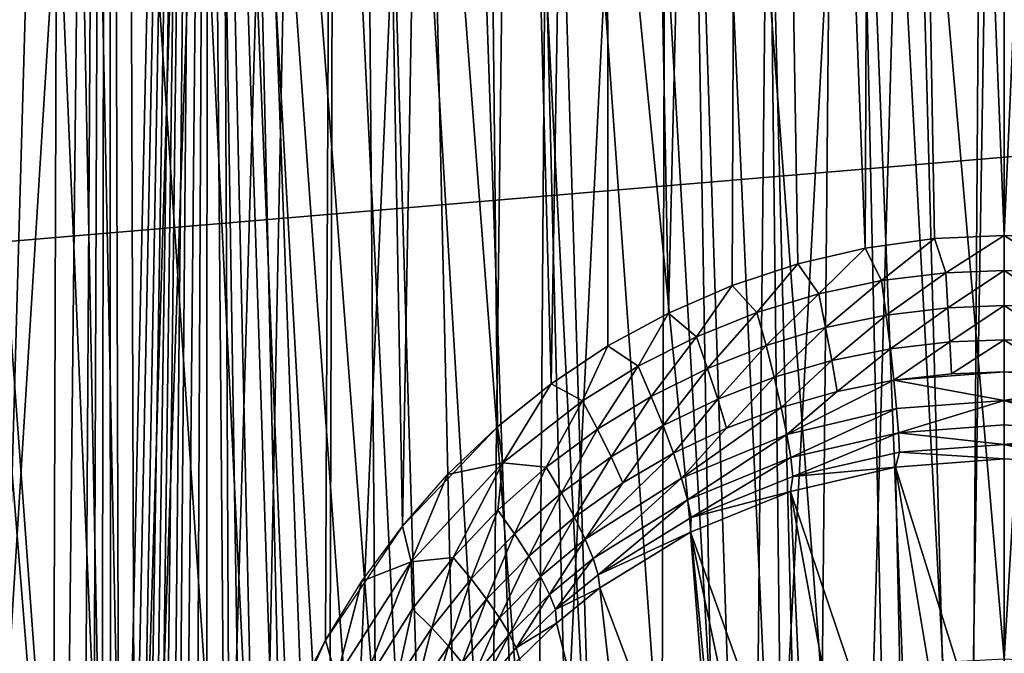
# Model space of a CAD drawing. Extents: x -183 to 182, y -530 to 0.
# Drawn here: x -25 to 0, y -115 to -99 of the extents above; entities that cross this region are included whole.
import ezdxf

# ---------------------------------------------------------------- set-up
doc = ezdxf.new("R2010")
doc.units = 0
doc.layers.get('0').update_dxf_attribs({"linetype": 'CONTINUOUS'})

msp = doc.modelspace()

# ---------------------------------------------------------------- linework, layer by layer
for points in [[(-21.973, -154.451, 42.796), (-33.275, 0.098, 3.69), (-25.093, 0.101, 2.098)], [(-26.234, -154.66, 43.638), (-33.275, 0.098, 3.69), (-21.973, -154.451, 42.796)], [(-13.365, -154.146, 41.564), (-25.093, 0.101, 2.098), (-16.852, 0.103, 0.96)], [(-17.683, -154.28, 42.105), (-25.093, 0.101, 2.098), (-13.365, -154.146, 41.564)], [(-21.973, -154.451, 42.796), (-25.093, 0.101, 2.098), (-17.683, -154.28, 42.105)], [(-9.016, -154.05, 41.175), (-16.852, 0.103, 0.96), (-8.562, 0.104, 0.275)], [(-13.365, -154.146, 41.564), (-16.852, 0.103, 0.96), (-9.016, -154.05, 41.175)], [(-9.016, -154.05, 41.175), (-8.562, 0.104, 0.275), (-4.638, -153.992, 40.94)], [(-4.638, -153.992, 40.94), (-8.562, 0.104, 0.275), (-0.233, 0.105, 0.046)], [(-4.638, -153.992, 40.94), (-0.233, 0.105, 0.046), (-0.233, -153.972, 40.861)], [(8.095, 0.104, 0.275), (-0.233, -153.972, 40.861), (-0.233, 0.105, 0.046)], [(8.095, 0.104, 0.275), (4.171, -153.992, 40.94), (-0.233, -153.972, 40.861)], [(-28.187, -2.519, 16.14), (-17.711, -157.148, 55.551), (-21.243, -2.513, 14.895)], [(-28.187, -2.519, 16.14), (-21.563, -158.398, 56.521), (-17.711, -157.148, 55.551)], [(-28.187, -2.519, 16.14), (-27.837, -80.461, 36.947), (-21.563, -158.398, 56.521)], [(-21.243, -2.513, 14.895), (-9.619, -155.459, 54.183), (-14.264, -2.509, 14.006)], [(-21.243, -2.513, 14.895), (-13.693, -156.164, 54.763), (-9.619, -155.459, 54.183)], [(-21.243, -2.513, 14.895), (-17.711, -157.148, 55.551), (-13.693, -156.164, 54.763)], [(-14.264, -2.509, 14.006), (-5.468, -155.023, 53.812), (-7.258, -2.506, 13.473)], [(-14.264, -2.509, 14.006), (-9.619, -155.459, 54.183), (-5.468, -155.023, 53.812)], [(-7.258, -2.506, 13.473), (-1.276, -154.88, 53.664), (-0.233, -2.505, 13.296)], [(-7.258, -2.506, 13.473), (-5.468, -155.023, 53.812), (-1.276, -154.88, 53.664)], [(-0.233, -2.505, 13.296), (-1.276, -154.88, 53.664), (-0.233, -154.882, 53.66)], [(0.809, -154.88, 53.664), (-0.233, -2.505, 13.296), (-0.233, -154.882, 53.66)], [(0.809, -154.88, 53.664), (6.792, -2.506, 13.473), (-0.233, -2.505, 13.296)], [(-22.954, -24.845, 242.705), (-28.084, -129.98, 240.506), (-26.054, -24.835, 245.037)], [(-22.954, -24.845, 242.705), (-25.95, -130.212, 239.16), (-28.084, -129.98, 240.506)], [(-22.954, -24.845, 242.705), (-24.091, -130.398, 238.115), (-25.95, -130.212, 239.16)], [(-22.954, -24.845, 242.705), (-23.606, -130.4, 237.861), (-24.091, -130.398, 238.115)], [(-22.954, -24.845, 242.705), (-23.362, -130.366, 237.738), (-23.606, -130.4, 237.861)], [(-22.954, -24.845, 242.705), (-23.124, -130.307, 237.621), (-23.362, -130.366, 237.738)], [(-22.954, -24.845, 242.705), (-22.887, -130.221, 237.507), (-23.124, -130.307, 237.621)], [(-22.954, -24.845, 242.705), (-22.66, -130.11, 237.401), (-22.887, -130.221, 237.507)], [(-20.332, -24.853, 241.07), (-22.66, -130.11, 237.401), (-22.954, -24.845, 242.705)], [(-20.332, -24.853, 241.07), (-22.444, -129.975, 237.302), (-22.66, -130.11, 237.401)], [(-20.332, -24.853, 241.07), (-22.239, -129.816, 237.212), (-22.444, -129.975, 237.302)], [(-20.332, -24.853, 241.07), (-22.05, -129.636, 237.13), (-22.239, -129.816, 237.212)], [(-20.332, -24.853, 241.07), (-21.877, -129.435, 237.058), (-22.05, -129.636, 237.13)], [(-20.332, -24.853, 241.07), (-21.722, -129.219, 236.996), (-21.877, -129.435, 237.058)], [(-20.332, -24.853, 241.07), (-21.584, -128.986, 236.942), (-21.722, -129.219, 236.996)], [(-20.332, -24.853, 241.07), (-21.363, -128.49, 236.864), (-21.584, -128.986, 236.942)], [(-20.332, -24.853, 241.07), (-21.215, -127.962, 236.82), (-21.363, -128.49, 236.864)], [(-20.332, -24.853, 241.07), (-19.88, -121.619, 236.511), (-21.215, -127.962, 236.82)], [(-17.046, -24.862, 239.389), (-19.88, -121.619, 236.511), (-20.332, -24.853, 241.07)], [(-17.046, -24.862, 239.389), (-18.908, -118.233, 236.254), (-19.88, -121.619, 236.511)], [(-17.046, -24.862, 239.389), (-17.442, -115.048, 235.822), (-18.908, -118.233, 236.254)], [(-17.046, -24.862, 239.389), (-15.493, -112.158, 235.264), (-17.442, -115.048, 235.822)], [(-13.972, -24.868, 238.136), (-15.493, -112.158, 235.264), (-17.046, -24.862, 239.389)], [(-13.972, -24.868, 238.136), (-13.085, -109.642, 234.647), (-15.493, -112.158, 235.264)], [(-13.972, -24.868, 238.136), (-11.725, -108.549, 234.341), (-13.085, -109.642, 234.647)], [(-10.331, -24.875, 237.012), (-11.725, -108.549, 234.341), (-13.972, -24.868, 238.136)], [(-10.331, -24.875, 237.012), (-10.283, -107.589, 234.053), (-11.725, -108.549, 234.341)], [(-10.331, -24.875, 237.012), (-8.75, -106.754, 233.788), (-10.283, -107.589, 234.053)], [(-6.802, -24.879, 236.267), (-8.75, -106.754, 233.788), (-10.331, -24.875, 237.012)], [(-6.802, -24.879, 236.267), (-7.133, -106.053, 233.556), (-8.75, -106.754, 233.788)], [(-6.802, -24.879, 236.267), (-5.468, -105.506, 233.368), (-7.133, -106.053, 233.556)], [(-6.802, -24.879, 236.267), (-3.762, -105.111, 233.23), (-5.468, -105.506, 233.368)], [(-3.426, -24.882, 235.857), (-3.762, -105.111, 233.23), (-6.802, -24.879, 236.267)], [(-3.762, -105.111, 233.23), (-3.426, -24.882, 235.857), (-2.001, -104.868, 233.144)], [(-0.233, -104.788, 233.115), (-3.426, -24.882, 235.857), (-0.233, -24.882, 235.731)], [(-2.001, -104.868, 233.144), (-3.426, -24.882, 235.857), (-0.233, -104.788, 233.115)], [(3.284, -24.881, 235.884), (-0.233, -104.788, 233.115), (-0.233, -24.882, 235.731)], [(3.284, -24.881, 235.884), (1.534, -104.868, 233.144), (-0.233, -104.788, 233.115)], [(-26.816, -137.354, 101.666), (-22.476, -67.331, 102.17), (-22.233, -136.009, 99.28)], [(-26.816, -137.354, 101.666), (-26.116, -67.335, 104.207), (-22.476, -67.331, 102.17)], [(-22.233, -136.009, 99.28), (-22.476, -67.331, 102.17), (-19.862, -67.329, 100.942)], [(-22.233, -136.009, 99.28), (-19.862, -67.329, 100.942), (-17.387, -135.006, 97.332)], [(-17.387, -135.006, 97.332), (-19.862, -67.329, 100.942), (-17.182, -67.327, 99.87)], [(-17.387, -135.006, 97.332), (-14.445, -67.326, 98.957), (-12.145, -134.287, 95.818)], [(-17.387, -135.006, 97.332), (-17.182, -67.327, 99.87), (-14.445, -67.326, 98.957)], [(-12.145, -134.287, 95.818), (-14.445, -67.326, 98.957), (-11.66, -67.324, 98.205)], [(-12.145, -134.287, 95.818), (-8.837, -67.323, 97.618), (-6.66, -133.859, 94.841)], [(-12.145, -134.287, 95.818), (-11.66, -67.324, 98.205), (-8.837, -67.323, 97.618)], [(-6.66, -133.859, 94.841), (-8.837, -67.323, 97.618), (-5.985, -67.323, 97.197)], [(-6.66, -133.859, 94.841), (-3.114, -67.322, 96.944), (-1.309, -133.749, 94.454)], [(-6.66, -133.859, 94.841), (-5.985, -67.323, 97.197), (-3.114, -67.322, 96.944)], [(-1.309, -133.749, 94.454), (-3.114, -67.322, 96.944), (-0.233, -67.322, 96.86)], [(-1.309, -133.749, 94.454), (-0.233, -67.322, 96.86), (-0.233, -133.755, 94.442)], [(3.924, -67.322, 97.036), (-0.233, -133.755, 94.442), (-0.233, -67.322, 96.86)], [(3.924, -67.322, 97.036), (0.842, -133.749, 94.454), (-0.233, -133.755, 94.442)], [(-24.419, -143.207, 193.963), (-27.731, -67.484, 189.063), (-28.293, -144.54, 191.762)], [(-24.419, -143.207, 193.963), (-24.171, -67.488, 191.24), (-27.731, -67.484, 189.063)], [(-22.707, -142.413, 194.795), (-24.171, -67.488, 191.24), (-24.419, -143.207, 193.963)], [(-22.707, -142.413, 194.795), (-20.443, -67.491, 193.11), (-24.171, -67.488, 191.24)], [(-21.161, -141.534, 195.474), (-20.443, -67.491, 193.11), (-22.707, -142.413, 194.795)], [(-20.802, -141.281, 195.622), (-20.443, -67.491, 193.11), (-21.161, -141.534, 195.474)], [(-20.452, -140.984, 195.761), (-20.443, -67.491, 193.11), (-20.802, -141.281, 195.622)], [(-19.836, -140.318, 195.993), (-20.443, -67.491, 193.11), (-20.452, -140.984, 195.761)], [(-19.305, -139.573, 196.18), (-20.443, -67.491, 193.11), (-19.836, -140.318, 195.993)], [(-18.85, -138.767, 196.329), (-20.443, -67.491, 193.11), (-19.305, -139.573, 196.18)], [(-18.152, -137.065, 196.533), (-20.443, -67.491, 193.11), (-18.85, -138.767, 196.329)], [(-17.681, -135.271, 196.641), (-20.443, -67.491, 193.11), (-18.152, -137.065, 196.533)], [(-16.895, -131.374, 196.78), (-20.443, -67.491, 193.11), (-17.681, -135.271, 196.641)], [(-16.079, -128.385, 196.948), (-20.443, -67.491, 193.11), (-16.895, -131.374, 196.78)], [(-16.079, -128.385, 196.948), (-16.574, -67.494, 194.657), (-20.443, -67.491, 193.11)], [(-16.574, -67.494, 194.657), (-16.079, -128.385, 196.948), (-14.86, -125.523, 197.228)], [(-16.574, -67.494, 194.657), (-13.268, -122.884, 197.584), (-12.59, -67.496, 195.872)], [(-16.574, -67.494, 194.657), (-14.86, -125.523, 197.228), (-13.268, -122.884, 197.584)], [(-12.59, -67.496, 195.872), (-13.268, -122.884, 197.584), (-11.291, -120.497, 197.982)], [(-12.59, -67.496, 195.872), (-7.657, -117.612, 198.555), (-8.519, -67.498, 196.746)], [(-12.59, -67.496, 195.872), (-8.959, -118.469, 198.375), (-7.657, -117.612, 198.555)], [(-12.59, -67.496, 195.872), (-11.291, -120.497, 197.982), (-8.959, -118.469, 198.375)], [(-8.519, -67.498, 196.746), (-4.848, -116.304, 198.846), (-4.391, -67.499, 197.273)], [(-8.519, -67.498, 196.746), (-6.285, -116.887, 198.714), (-4.848, -116.304, 198.846)], [(-8.519, -67.498, 196.746), (-7.657, -117.612, 198.555), (-6.285, -116.887, 198.714)], [(-4.391, -67.499, 197.273), (-4.848, -116.304, 198.846), (-3.344, -115.872, 198.946)], [(-4.391, -67.499, 197.273), (-0.233, -115.519, 199.03), (-0.233, -67.499, 197.449)], [(-4.391, -67.499, 197.273), (-1.794, -115.607, 199.009), (-0.233, -115.519, 199.03)], [(-4.391, -67.499, 197.273), (-3.344, -115.872, 198.946), (-1.794, -115.607, 199.009)], [(-0.233, -115.519, 199.03), (2.647, -67.499, 197.365), (-0.233, -67.499, 197.449)], [(1.327, -115.607, 199.009), (2.647, -67.499, 197.365), (-0.233, -115.519, 199.03)], [(-27.837, -80.461, 36.947), (-30.817, -80.464, 37.642), (-21.563, -158.398, 56.521)], [(-30.817, -80.464, 37.642), (-25.228, -159.911, 57.655), (-21.563, -158.398, 56.521)], [(-173.946, -117.508, 318.96), (172.692, -88.153, 318.094), (-173.161, -88.208, 318.096)], [(-173.946, -117.508, 318.96), (173.479, -117.508, 318.96), (172.692, -88.153, 318.094)], [(-1.719, -105.732, 233.043), (-2.001, -104.868, 233.144), (-0.233, -104.788, 233.115)], [(-1.719, -105.732, 233.043), (-0.233, -104.788, 233.115), (-0.234, -105.674, 233.023)], [(1.252, -105.732, 233.043), (-0.234, -105.674, 233.023), (-0.233, -104.788, 233.115)], [(1.252, -105.732, 233.043), (-0.233, -104.788, 233.115), (1.534, -104.868, 233.144)], [(-3.344, -105.93, 233.112), (-3.762, -105.111, 233.23), (-2.001, -104.868, 233.144)], [(-3.344, -105.93, 233.112), (-2.001, -104.868, 233.144), (-1.719, -105.732, 233.043)], [(-4.939, -106.266, 233.227), (-5.468, -105.506, 233.368), (-3.762, -105.111, 233.23)], [(-4.939, -106.266, 233.227), (-3.762, -105.111, 233.23), (-3.344, -105.93, 233.112)], [(-6.505, -106.741, 233.387), (-7.133, -106.053, 233.556), (-5.468, -105.506, 233.368)], [(-6.505, -106.741, 233.387), (-5.468, -105.506, 233.368), (-4.939, -106.266, 233.227)], [(-1.719, -105.732, 233.043), (-3.228, -106.807, 232.882), (-3.344, -105.93, 233.112)], [(-3.228, -106.807, 232.882), (-1.719, -105.732, 233.043), (-1.663, -106.62, 232.817)], [(-1.719, -105.732, 233.043), (-0.234, -105.674, 233.023), (-1.663, -106.62, 232.817)], [(-1.663, -106.62, 232.817), (-0.234, -105.674, 233.023), (-0.234, -106.565, 232.798)], [(1.196, -106.62, 232.817), (-0.234, -105.674, 233.023), (1.252, -105.732, 233.043)], [(1.196, -106.62, 232.817), (-0.234, -106.565, 232.798), (-0.234, -105.674, 233.023)], [(-8.04, -107.357, 233.587), (-8.75, -106.754, 233.788), (-7.133, -106.053, 233.556)], [(-8.04, -107.357, 233.587), (-7.133, -106.053, 233.556), (-6.505, -106.741, 233.387)], [(-3.344, -105.93, 233.112), (-4.764, -107.125, 232.989), (-4.939, -106.266, 233.227)], [(-4.764, -107.125, 232.989), (-3.344, -105.93, 233.112), (-3.228, -106.807, 232.882)], [(-4.939, -106.266, 233.227), (-6.274, -107.574, 233.139), (-6.505, -106.741, 233.387)], [(-6.274, -107.574, 233.139), (-4.939, -106.266, 233.227), (-4.764, -107.125, 232.989)], [(-1.663, -106.62, 232.817), (-0.234, -106.565, 232.798), (-1.613, -107.484, 232.455)], [(-1.613, -107.484, 232.455), (-0.234, -106.565, 232.798), (-0.234, -107.432, 232.436)], [(1.146, -107.484, 232.455), (-0.234, -106.565, 232.798), (1.196, -106.62, 232.817)], [(1.146, -107.484, 232.455), (-0.234, -107.432, 232.436), (-0.234, -106.565, 232.798)], [(-9.519, -108.106, 233.822), (-10.283, -107.589, 234.053), (-8.75, -106.754, 233.788)], [(-9.519, -108.106, 233.822), (-8.75, -106.754, 233.788), (-8.04, -107.357, 233.587)], [(-6.505, -106.741, 233.387), (-7.756, -108.157, 233.327), (-8.04, -107.357, 233.587)], [(-7.756, -108.157, 233.327), (-6.505, -106.741, 233.387), (-6.274, -107.574, 233.139)], [(-3.228, -106.807, 232.882), (-4.607, -107.961, 232.619), (-4.764, -107.125, 232.989)], [(-4.607, -107.961, 232.619), (-3.228, -106.807, 232.882), (-3.123, -107.661, 232.516)], [(-1.663, -106.62, 232.817), (-3.123, -107.661, 232.516), (-3.228, -106.807, 232.882)], [(-3.123, -107.661, 232.516), (-1.663, -106.62, 232.817), (-1.613, -107.484, 232.455)], [(-4.764, -107.125, 232.989), (-6.065, -108.385, 232.762), (-6.274, -107.574, 233.139)], [(-6.065, -108.385, 232.762), (-4.764, -107.125, 232.989), (-4.607, -107.961, 232.619)], [(-10.929, -108.984, 234.083), (-11.725, -108.549, 234.341), (-10.283, -107.589, 234.053)], [(-10.929, -108.984, 234.083), (-10.283, -107.589, 234.053), (-9.519, -108.106, 233.822)], [(-8.04, -107.357, 233.587), (-9.185, -108.868, 233.547), (-9.519, -108.106, 233.822)], [(-9.185, -108.868, 233.547), (-8.04, -107.357, 233.587), (-7.756, -108.157, 233.327)], [(-6.274, -107.574, 233.139), (-7.499, -108.937, 232.941), (-7.756, -108.157, 233.327)], [(-7.499, -108.937, 232.941), (-6.274, -107.574, 233.139), (-6.065, -108.385, 232.762)], [(-1.613, -107.484, 232.455), (-3.034, -108.461, 232.022), (-3.123, -107.661, 232.516)], [(-3.034, -108.461, 232.022), (-1.613, -107.484, 232.455), (-1.57, -108.294, 231.962)], [(-1.613, -107.484, 232.455), (-0.234, -107.432, 232.436), (-1.57, -108.294, 231.962)], [(-1.57, -108.294, 231.962), (-0.234, -107.432, 232.436), (-0.234, -108.245, 231.944)], [(1.104, -108.294, 231.962), (-0.234, -107.432, 232.436), (1.146, -107.484, 232.455)], [(1.104, -108.294, 231.962), (-0.234, -108.245, 231.944), (-0.234, -107.432, 232.436)], [(-3.123, -107.661, 232.516), (-4.473, -108.745, 232.123), (-4.607, -107.961, 232.619)], [(-4.473, -108.745, 232.123), (-3.123, -107.661, 232.516), (-3.034, -108.461, 232.022)], [(-4.607, -107.961, 232.619), (-5.888, -109.146, 232.262), (-6.065, -108.385, 232.762)], [(-5.888, -109.146, 232.262), (-4.607, -107.961, 232.619), (-4.473, -108.745, 232.123)], [(-9.519, -108.106, 233.822), (-10.549, -109.702, 233.792), (-10.929, -108.984, 234.083)], [(-10.549, -109.702, 233.792), (-9.519, -108.106, 233.822), (-9.185, -108.868, 233.547)], [(-7.756, -108.157, 233.327), (-8.882, -109.61, 233.151), (-9.185, -108.868, 233.547)], [(-8.882, -109.61, 233.151), (-7.756, -108.157, 233.327), (-7.499, -108.937, 232.941)], [(-3.034, -108.461, 232.022), (-0.234, -108.245, 231.944), (-0.233, -108.972, 231.335)], [(-1.57, -108.294, 231.962), (-0.234, -108.245, 231.944), (-3.034, -108.461, 232.022)], [(2.567, -108.461, 232.022), (-0.234, -108.245, 231.944), (1.104, -108.294, 231.962)], [(-0.234, -108.245, 231.944), (2.567, -108.461, 232.022), (-0.233, -108.972, 231.335)], [(-12.948, -110.557, 234.514), (-13.085, -109.642, 234.647), (-11.725, -108.549, 234.341)], [(-12.948, -110.557, 234.514), (-11.725, -108.549, 234.341), (-10.929, -108.984, 234.083)], [(-6.065, -108.385, 232.762), (-7.279, -109.67, 232.437), (-7.499, -108.937, 232.941)], [(-7.279, -109.67, 232.437), (-6.065, -108.385, 232.762), (-5.888, -109.146, 232.262)], [(-5.748, -109.832, 231.654), (-3.034, -108.461, 232.022), (-2.964, -109.178, 231.413)], [(-5.748, -109.832, 231.654), (-4.473, -108.745, 232.123), (-3.034, -108.461, 232.022)], [(-3.034, -108.461, 232.022), (-0.233, -108.972, 231.335), (-2.964, -109.178, 231.413)], [(-0.233, -108.972, 231.335), (2.567, -108.461, 232.022), (2.498, -109.178, 231.413)], [(-4.473, -108.745, 232.123), (-5.748, -109.832, 231.654), (-5.888, -109.146, 232.262)], [(-10.929, -108.984, 234.083), (-11.848, -110.661, 234.056), (-12.948, -110.557, 234.514)], [(-11.848, -110.661, 234.056), (-10.929, -108.984, 234.083), (-10.549, -109.702, 233.792)], [(-9.185, -108.868, 233.547), (-10.204, -110.401, 233.385), (-10.549, -109.702, 233.792)], [(-10.204, -110.401, 233.385), (-9.185, -108.868, 233.547), (-8.882, -109.61, 233.151)], [(-7.499, -108.937, 232.941), (-8.623, -110.309, 232.643), (-8.882, -109.61, 233.151)], [(-8.623, -110.309, 232.643), (-7.499, -108.937, 232.941), (-7.279, -109.67, 232.437)], [(-2.964, -109.178, 231.413), (-0.233, -108.972, 231.335), (-2.916, -109.79, 230.713)], [(-2.916, -109.79, 230.713), (-0.233, -108.972, 231.335), (-0.233, -109.591, 230.632)], [(-0.233, -108.972, 231.335), (2.449, -109.79, 230.713), (-0.233, -109.591, 230.632)], [(-0.233, -108.972, 231.335), (2.498, -109.178, 231.413), (2.449, -109.79, 230.713)], [(-8.416, -110.942, 232.035), (-5.888, -109.146, 232.262), (-5.748, -109.832, 231.654)], [(-8.416, -110.942, 232.035), (-7.279, -109.67, 232.437), (-5.888, -109.146, 232.262)], [(-2.964, -109.178, 231.413), (-5.649, -110.42, 230.959), (-5.748, -109.832, 231.654)], [(-5.649, -110.42, 230.959), (-2.964, -109.178, 231.413), (-2.916, -109.79, 230.713)], [(-2.916, -109.79, 230.713), (-0.233, -109.591, 230.632), (-0.233, -110.088, 229.864)], [(-0.233, -109.591, 230.632), (2.449, -109.79, 230.713), (-0.233, -110.088, 229.864)], [(-12.948, -110.557, 234.514), (-14.348, -110.852, 234.959), (-13.085, -109.642, 234.647)], [(-10.549, -109.702, 233.792), (-11.464, -111.314, 233.637), (-11.848, -110.661, 234.056)], [(-11.464, -111.314, 233.637), (-10.549, -109.702, 233.792), (-10.204, -110.401, 233.385)], [(-8.882, -109.61, 233.151), (-9.907, -111.061, 232.871), (-10.204, -110.401, 233.385)], [(-9.907, -111.061, 232.871), (-8.882, -109.61, 233.151), (-8.623, -110.309, 232.643)], [(-7.279, -109.67, 232.437), (-8.416, -110.942, 232.035), (-8.623, -110.309, 232.643)], [(-5.748, -109.832, 231.654), (-8.265, -111.489, 231.348), (-8.416, -110.942, 232.035)], [(-8.265, -111.489, 231.348), (-5.748, -109.832, 231.654), (-5.649, -110.42, 230.959)], [(-2.916, -109.79, 230.713), (-5.593, -110.898, 230.204), (-5.649, -110.42, 230.959)], [(-5.593, -110.898, 230.204), (-2.916, -109.79, 230.713), (-2.89, -110.282, 229.948)], [(-2.916, -109.79, 230.713), (-0.233, -110.088, 229.864), (-2.89, -110.282, 229.948)], [(-0.233, -110.088, 229.864), (2.449, -109.79, 230.713), (2.423, -110.282, 229.948)], [(-2.89, -110.282, 229.948), (-0.233, -110.088, 229.864), (-0.233, -110.455, 229.059)], [(-0.233, -110.088, 229.864), (1.835, -110.572, 229.113), (-0.233, -110.455, 229.059)], [(-0.233, -110.088, 229.864), (2.423, -110.282, 229.948), (1.835, -110.572, 229.113)], [(-10.861, -112.49, 232.506), (-8.623, -110.309, 232.643), (-8.416, -110.942, 232.035)], [(-10.861, -112.49, 232.506), (-9.907, -111.061, 232.871), (-8.623, -110.309, 232.643)], [(-2.89, -110.282, 229.948), (-2.993, -110.664, 229.154), (-5.593, -110.898, 230.204)], [(-2.89, -110.282, 229.948), (-0.233, -110.455, 229.059), (-2.993, -110.664, 229.154)], [(-15.269, -113.062, 235.097), (-14.348, -110.852, 234.959), (-12.948, -110.557, 234.514)], [(-12.948, -110.557, 234.514), (-14.207, -112.95, 234.606), (-15.269, -113.062, 235.097)], [(-14.207, -112.95, 234.606), (-12.948, -110.557, 234.514), (-13.076, -111.75, 234.331)], [(-13.076, -111.75, 234.331), (-12.948, -110.557, 234.514), (-11.848, -110.661, 234.056)], [(-10.204, -110.401, 233.385), (-11.131, -111.93, 233.116), (-11.464, -111.314, 233.637)], [(-11.131, -111.93, 233.116), (-10.204, -110.401, 233.385), (-9.907, -111.061, 232.871)], [(-5.649, -110.42, 230.959), (-8.175, -111.94, 230.607), (-8.265, -111.489, 231.348)], [(-8.175, -111.94, 230.607), (-5.649, -110.42, 230.959), (-5.593, -110.898, 230.204)], [(-0.233, -119.47, 204.864), (-2.993, -110.664, 229.154), (-0.233, -110.455, 229.059)], [(1.835, -110.572, 229.113), (-0.233, -119.47, 204.864), (-0.233, -110.455, 229.059)], [(1.835, -110.572, 229.113), (1.05, -119.539, 204.837), (-0.233, -119.47, 204.864)], [(-11.848, -110.661, 234.056), (-12.656, -112.351, 233.9), (-13.076, -111.75, 234.331)], [(-12.656, -112.351, 233.9), (-11.848, -110.661, 234.056), (-11.464, -111.314, 233.637)], [(-2.8, -119.748, 204.756), (-5.656, -111.282, 229.427), (-2.993, -110.664, 229.154)], [(-5.593, -110.898, 230.204), (-2.993, -110.664, 229.154), (-5.656, -111.282, 229.427)], [(-1.517, -119.539, 204.837), (-2.993, -110.664, 229.154), (-0.233, -119.47, 204.864)], [(-2.8, -119.748, 204.756), (-2.993, -110.664, 229.154), (-1.517, -119.539, 204.837)], [(-15.269, -113.062, 235.097), (-15.493, -112.158, 235.264), (-14.348, -110.852, 234.959)], [(-9.907, -111.061, 232.871), (-10.861, -112.49, 232.506), (-11.131, -111.93, 233.116)], [(-8.416, -110.942, 232.035), (-10.659, -112.98, 231.826), (-10.861, -112.49, 232.506)], [(-10.659, -112.98, 231.826), (-8.416, -110.942, 232.035), (-8.265, -111.489, 231.348)], [(-5.593, -110.898, 230.204), (-5.656, -111.282, 229.427), (-8.175, -111.94, 230.607)], [(-11.464, -111.314, 233.637), (-12.29, -112.918, 233.371), (-12.656, -112.351, 233.9)], [(-12.29, -112.918, 233.371), (-11.464, -111.314, 233.637), (-11.131, -111.93, 233.116)], [(-5.23, -120.547, 204.456), (-8.188, -112.31, 229.846), (-5.656, -111.282, 229.427)], [(-8.175, -111.94, 230.607), (-5.656, -111.282, 229.427), (-8.188, -112.31, 229.846)], [(-4.043, -120.088, 204.627), (-5.656, -111.282, 229.427), (-2.8, -119.748, 204.756)], [(-5.23, -120.547, 204.456), (-5.656, -111.282, 229.427), (-4.043, -120.088, 204.627)], [(-8.265, -111.489, 231.348), (-10.53, -113.389, 231.097), (-10.659, -112.98, 231.826)], [(-10.53, -113.389, 231.097), (-8.265, -111.489, 231.348), (-8.175, -111.94, 230.607)], [(-13.076, -111.75, 234.331), (-13.754, -113.494, 234.161), (-14.207, -112.95, 234.606)], [(-13.754, -113.494, 234.161), (-13.076, -111.75, 234.331), (-12.656, -112.351, 233.9)], [(-11.131, -111.93, 233.116), (-11.991, -113.436, 232.758), (-12.29, -112.918, 233.371)], [(-11.991, -113.436, 232.758), (-11.131, -111.93, 233.116), (-10.861, -112.49, 232.506)], [(-8.175, -111.94, 230.607), (-8.188, -112.31, 229.846), (-10.53, -113.389, 231.097)], [(-15.269, -113.062, 235.097), (-16.524, -113.557, 235.554), (-15.493, -112.158, 235.264)], [(-10.53, -113.389, 231.097), (-8.188, -112.31, 229.846), (-10.491, -113.726, 230.349)], [(-7.442, -121.794, 204.009), (-10.491, -113.726, 230.349), (-8.188, -112.31, 229.846)], [(-6.339, -121.105, 204.253), (-8.188, -112.31, 229.846), (-5.23, -120.547, 204.456)], [(-7.442, -121.794, 204.009), (-8.188, -112.31, 229.846), (-6.339, -121.105, 204.253)], [(-12.656, -112.351, 233.9), (-13.358, -114.01, 233.623), (-13.754, -113.494, 234.161)], [(-13.358, -114.01, 233.623), (-12.656, -112.351, 233.9), (-12.29, -112.918, 233.371)], [(-10.861, -112.49, 232.506), (-11.764, -113.891, 232.079), (-11.991, -113.436, 232.758)], [(-11.764, -113.891, 232.079), (-10.861, -112.49, 232.506), (-10.659, -112.98, 231.826)], [(-17.167, -116.015, 235.625), (-16.524, -113.557, 235.554), (-15.269, -113.062, 235.097)], [(-15.269, -113.062, 235.097), (-16.592, -116.414, 235.233), (-17.167, -116.015, 235.625)], [(-16.592, -116.414, 235.233), (-15.269, -113.062, 235.097), (-15.234, -114.255, 234.871)], [(-15.234, -114.255, 234.871), (-15.269, -113.062, 235.097), (-14.207, -112.95, 234.606)], [(-14.207, -112.95, 234.606), (-14.751, -114.741, 234.411), (-15.234, -114.255, 234.871)], [(-14.751, -114.741, 234.411), (-14.207, -112.95, 234.606), (-13.754, -113.494, 234.161)], [(-12.29, -112.918, 233.371), (-13.031, -114.481, 233.006), (-13.358, -114.01, 233.623)], [(-13.031, -114.481, 233.006), (-12.29, -112.918, 233.371), (-11.991, -113.436, 232.758)], [(-10.659, -112.98, 231.826), (-11.614, -114.272, 231.356), (-11.764, -113.891, 232.079)], [(-11.614, -114.272, 231.356), (-10.659, -112.98, 231.826), (-10.53, -113.389, 231.097)], [(-17.167, -116.015, 235.625), (-17.442, -115.048, 235.822), (-16.524, -113.557, 235.554)], [(-13.754, -113.494, 234.161), (-14.328, -115.202, 233.864), (-14.751, -114.741, 234.411)], [(-14.328, -115.202, 233.864), (-13.754, -113.494, 234.161), (-13.358, -114.01, 233.623)], [(-11.991, -113.436, 232.758), (-12.781, -114.896, 232.327), (-13.031, -114.481, 233.006)], [(-12.781, -114.896, 232.327), (-11.991, -113.436, 232.758), (-11.764, -113.891, 232.079)], [(-10.53, -113.389, 231.097), (-10.491, -113.726, 230.349), (-11.614, -114.272, 231.356)], [(-11.614, -114.272, 231.356), (-10.491, -113.726, 230.349), (-11.587, -114.618, 230.622)], [(-9.378, -123.398, 203.473), (-11.587, -114.618, 230.622), (-10.491, -113.726, 230.349)], [(-9.378, -123.398, 203.473), (-10.491, -113.726, 230.349), (-7.442, -121.794, 204.009)], [(-13.358, -114.01, 233.623), (-13.976, -115.623, 233.241), (-14.328, -115.202, 233.864)], [(-13.976, -115.623, 233.241), (-13.358, -114.01, 233.623), (-13.031, -114.481, 233.006)], [(-11.764, -113.891, 232.079), (-12.611, -115.247, 231.607), (-12.781, -114.896, 232.327)], [(-12.611, -115.247, 231.607), (-11.764, -113.891, 232.079), (-11.614, -114.272, 231.356)], [(-15.234, -114.255, 234.871), (-15.647, -116.095, 234.643), (-16.592, -116.414, 235.233)], [(-15.647, -116.095, 234.643), (-15.234, -114.255, 234.871), (-14.751, -114.741, 234.411)], [(-11.614, -114.272, 231.356), (-11.587, -114.618, 230.622), (-12.611, -115.247, 231.607)], [(-13.031, -114.481, 233.006), (-13.703, -115.995, 232.56), (-13.976, -115.623, 233.241)], [(-13.703, -115.995, 232.56), (-13.031, -114.481, 233.006), (-12.781, -114.896, 232.327)], [(-14.751, -114.741, 234.411), (-15.199, -116.497, 234.084), (-15.647, -116.095, 234.643)], [(-15.199, -116.497, 234.084), (-14.751, -114.741, 234.411), (-14.328, -115.202, 233.864)], [(-12.611, -115.247, 231.607), (-11.587, -114.618, 230.622), (-12.521, -115.528, 230.867)], [(-9.378, -123.398, 203.473), (-12.521, -115.528, 230.867), (-11.587, -114.618, 230.622)], [(-17.167, -116.015, 235.625), (-18.234, -116.603, 236.056), (-17.442, -115.048, 235.822)], [(-12.781, -114.896, 232.327), (-13.515, -116.311, 231.841), (-13.703, -115.995, 232.56)], [(-13.515, -116.311, 231.841), (-12.781, -114.896, 232.327), (-12.611, -115.247, 231.607)], [(-14.328, -115.202, 233.864), (-14.824, -116.866, 233.454), (-15.199, -116.497, 234.084)], [(-14.824, -116.866, 233.454), (-14.328, -115.202, 233.864), (-13.976, -115.623, 233.241)], [(-12.611, -115.247, 231.607), (-12.521, -115.528, 230.867), (-13.515, -116.311, 231.841)]]:
    msp.add_3dface(points)

doc.saveas('drawing.dxf')
